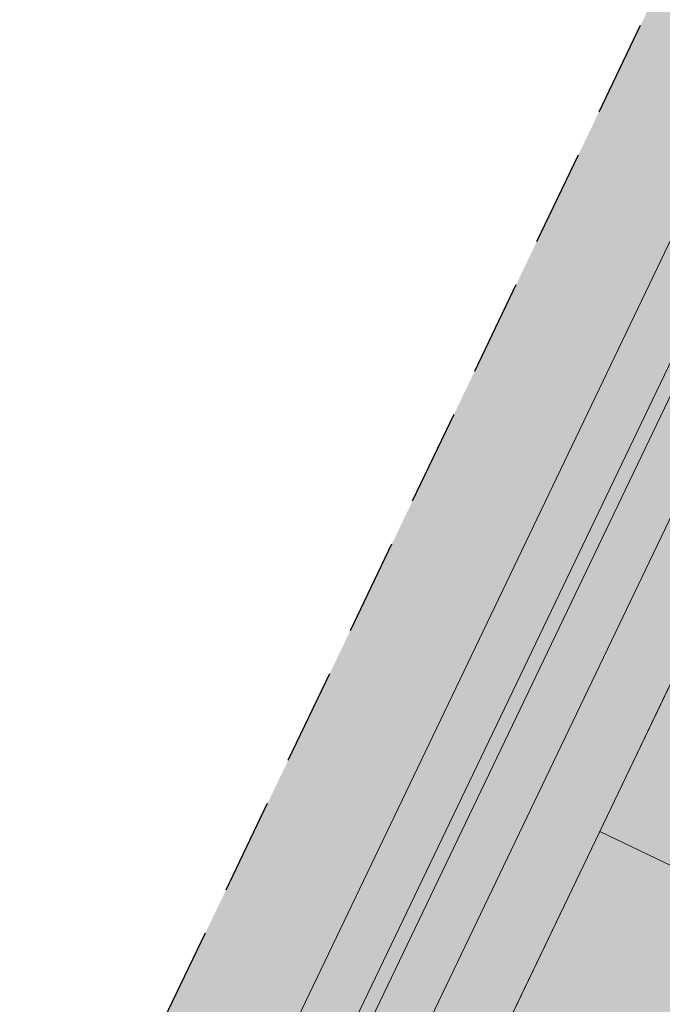
# Model space of a CAD drawing. Units: millimetres. Extents: x 1694674 to 1698329, y 4930842 to 4933174.
# Drawn here: x 1695739 to 1695766, y 4931950 to 4931992 of the extents above; entities that cross this region are included whole.
import ezdxf

# ---------------------------------------------------------------- set-up
doc = ezdxf.new("R2010")
doc.units = ezdxf.units.MM
doc.linetypes.add('CONTINUA', pattern=[0])
doc.linetypes.add('TRATTEGGIATA2_S3', pattern=[6, 4, -2])
doc.layers.add('AMBITI confini', color=6, linetype='CONTINUA', lineweight=20)
doc.layers.add('SISTEMAZIONI ESTERNE percorsi', color=1, linetype='CONTINUA', lineweight=15)
doc.layers.add('AMBITI retini', color=7, linetype='CONTINUA')

msp = doc.modelspace()

# ---------------------------------------------------------------- hatches: boundary and pattern name
at = {"layer": 'AMBITI retini', "linetype": 'CONTINUA', "lineweight": 15, "true_color": 0x821eb4}
msp.add_hatch(color=204, dxfattribs=at).paths.add_polyline_path([(1695840.5, 4932029.5), (1695812.953, 4932041.479), (1695793.223, 4932050.058), (1695708.908, 4931874.079), (1695711.273, 4931873.199), (1695722.439, 4931869.309), (1695733.735, 4931865.824), (1695745.205, 4931862.976), (1695756.852, 4931860.967), (1695768.638, 4931860.112), (1695780.441, 4931860.672), (1695792.046, 4931862.879), (1695803.31, 4931866.457), (1695814.347, 4931870.699), (1695832.938, 4931878.089), (1695837.875, 4931882), (1695838.625, 4931882.5), (1695929.625, 4931955.5), (1695943.75, 4931984.5)])

# ---------------------------------------------------------------- linework, layer by layer
at = {"layer": 'AMBITI confini', "color": 12, "linetype": 'TRATTEGGIATA2_S3', "lineweight": -3}
msp.add_lwpolyline([(1695832.938, 4931878.089), (1695814.347, 4931870.699), (1695803.31, 4931866.457), (1695792.046, 4931862.879), (1695780.441, 4931860.672), (1695768.638, 4931860.112), (1695756.852, 4931860.967), (1695745.205, 4931862.976), (1695733.735, 4931865.824), (1695729.429, 4931867.152), (1695722.439, 4931869.309), (1695711.273, 4931873.199), (1695708.908, 4931874.079), (1695793.223, 4932050.058), (1695812.953, 4932041.479)], dxfattribs=at)
at = {"layer": 'SISTEMAZIONI ESTERNE percorsi', "linetype": 'CONTINUA', "lineweight": 15}
for p, q in [((1695844.578, 4932145.674), (1695739.21, 4931925.752)), ((1695744.908, 4931937.646), (1695844.578, 4932145.674)), ((1695742.144, 4931926.786), (1695845.829, 4932143.193)), ((1695845.829, 4932143.193), (1695742.144, 4931926.786)), ((1695846.17, 4932142.516), (1695742.945, 4931927.068)), ((1695742.945, 4931927.068), (1695846.17, 4932142.516)), ((1695745.879, 4931928.101), (1695847.421, 4932140.035)), ((1695847.421, 4932140.035), (1695752.028, 4931940.934)), ((1695754.733, 4931939.638), (1695845.471, 4932129.023))]:
    msp.add_line(p, q, dxfattribs=at)
for points in [[(1695767.696, 4931966.693), (1695763.375, 4931957.674), (1695771.041, 4931954.002), (1695775.362, 4931963.02)], [(1695763.375, 4931957.674), (1695767.696, 4931966.693), (1695775.362, 4931963.02), (1695771.041, 4931954.002)], [(1695763.375, 4931957.674), (1695767.696, 4931966.693), (1695767.696, 4931966.693), (1695763.375, 4931957.674)], [(1695763.375, 4931957.674), (1695759.054, 4931948.656), (1695766.72, 4931944.983), (1695771.041, 4931954.002)], [(1695759.054, 4931948.656), (1695763.375, 4931957.674), (1695771.041, 4931954.002), (1695766.72, 4931944.983)], [(1695759.054, 4931948.656), (1695763.375, 4931957.674), (1695763.375, 4931957.674), (1695759.054, 4931948.656)], [(1695763.375, 4931957.674), (1695771.041, 4931954.002), (1695771.041, 4931954.002), (1695763.375, 4931957.674)], [(1695771.041, 4931954.002), (1695763.375, 4931957.674), (1695763.375, 4931957.674), (1695771.041, 4931954.002)]]:
    msp.add_lwpolyline(points, close=True, dxfattribs=at)

doc.saveas('drawing.dxf')
